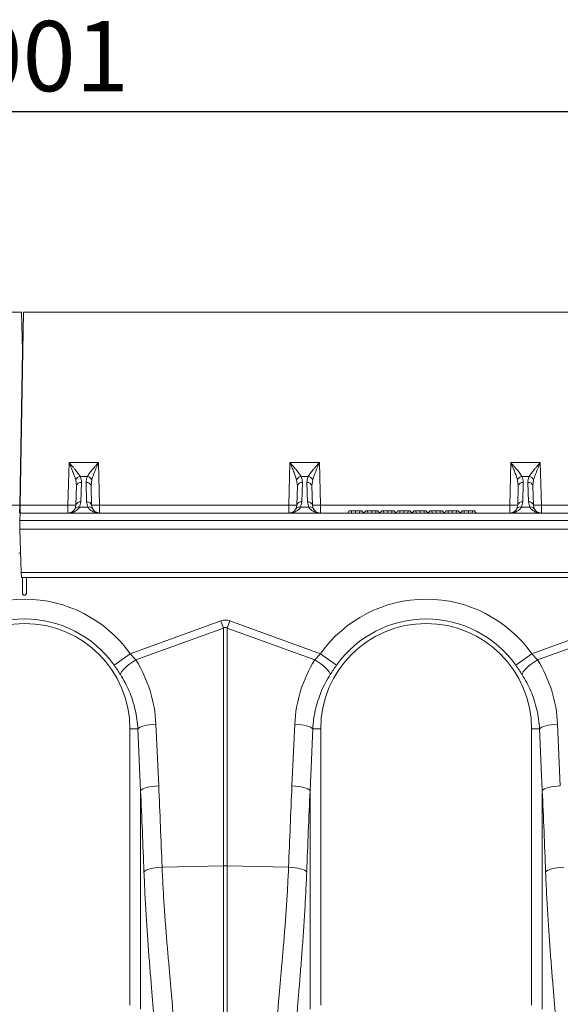
# Model space of a CAD drawing. Units: millimetres. Extents: x 0 to 8400, y 0 to 5940.
# Drawn here: x 3866 to 4135, y 2854 to 3344 of the extents above; entities that cross this region are included whole.
import ezdxf

# ---------------------------------------------------------------- set-up
doc = ezdxf.new("R2010")
doc.units = ezdxf.units.MM
doc.layers.get('0').update_dxf_attribs({"lineweight": 0})
doc.layers.add('DIMENSION', color=7, linetype='Continuous')
doc.styles.add('BEMSTIL', font='isocp3.shx', dxfattribs={"width": 0.8})
doc.dimstyles.new('BEMASS', dxfattribs={"dimscale": 10, "dimtxt": 3.5, "dimasz": 2.5, "dimexe": 1, "dimexo": 0, "dimgap": 1, "dimtad": 1, "dimdec": 0, "dimtxsty": 'BEMSTIL', "dimcen": 3, "dimclrd": 3, "dimclre": 3, "dimclrt": 2, "dimadec": 0, "dimazin": 0, "dimtfac": 0.875, "dimtdec": 0, "dimtmove": 0, "dimatfit": 0, "dimfxl": 0, "dimtolj": 1, "dimlwd": 25, "dimlwe": 25, "dimarcsym": 0})

# ---------------------------------------------------------------- blocks, each defined once
blk = doc.blocks.new('*D28')
at = {"layer": 'Defpoints', "color": 0, "lineweight": 0}
for p in [(4867.57, 3298.66), (2866.56, 3198.66), (4867.57, 3198.66)]:
    blk.add_point(p, dxfattribs=at)
at = {"layer": 'DIMENSION', "color": 3, "lineweight": 25}
for p, q in [((2866.56, 3198.66), (2866.56, 3308.66)), ((4867.57, 3198.66), (4867.57, 3308.66)), ((2891.56, 3298.66), (4842.57, 3298.66))]:
    blk.add_line(p, q, dxfattribs=at)
at = {"layer": 'DIMENSION', "color": 3, "lineweight": 0}
for points in [[(2891.56, 3302.83), (2891.56, 3294.5), (2866.56, 3298.66)], [(4842.57, 3302.83), (4842.57, 3294.5), (4867.57, 3298.66)]]:
    blk.add_solid(points, dxfattribs=at)
at = {"layer": 'DIMENSION', "color": 2, "insert": (3867.06, 3343.67), "char_height": 35, "attachment_point": 2, "style": 'BEMSTIL'}
blk.add_mtext('\\A1;2001', dxfattribs=at)

msp = doc.modelspace()

# ---------------------------------------------------------------- linework, layer by layer
at = {"color": 7, "linetype": 'Continuous'}
for p, q in [((3367.06, 3198.66), (3866.57, 3198.66)), ((3865.89, 3102.6), (3867.56, 3198.66)), ((3866.57, 3198.66), (3867.06, 3179.66)), ((3867.56, 3198.66), (4367.07, 3198.66)), ((3866.85, 3187.66), (3867.37, 3187.66)), ((3867.06, 3179.66), (3865.72, 3102.6)), ((3867.06, 3179.66), (3867.23, 3179.66)), ((3890.22, 3123.83), (3889.67, 3102.6)), ((3904.9, 3123.83), (3890.22, 3123.83)), ((3905.46, 3102.6), (3904.9, 3123.83)), ((4000.22, 3123.83), (3999.67, 3102.6)), ((4014.9, 3123.83), (4000.22, 3123.83)), ((4015.46, 3102.6), (4014.9, 3123.83)), ((4110.22, 3123.83), (4109.67, 3102.6)), ((4124.9, 3123.83), (4110.22, 3123.83)), ((4125.46, 3102.6), (4124.9, 3123.83)), ((3893.55, 3115.24), (3893.92, 3112.19)), ((3899.36, 3116.93), (3895.77, 3116.93)), ((3896.16, 3104.26), (3896.42, 3113.89)), ((3898.71, 3113.89), (3898.96, 3104.26)), ((3901.21, 3112.19), (3901.58, 3115.24)), ((4003.55, 3115.24), (4003.92, 3112.19)), ((4009.36, 3116.93), (4005.77, 3116.93)), ((4006.16, 3104.26), (4006.42, 3113.89)), ((4008.71, 3113.89), (4008.96, 3104.26)), ((4011.21, 3112.19), (4011.58, 3115.24)), ((4113.55, 3115.24), (4113.92, 3112.19)), ((4119.36, 3116.93), (4115.77, 3116.93)), ((4116.16, 3104.26), (4116.42, 3113.89)), ((4118.71, 3113.89), (4118.96, 3104.26)), ((4121.21, 3112.19), (4121.58, 3115.24)), ((3893.67, 3102.56), (3893.92, 3112.19)), ((3901.21, 3112.19), (3901.46, 3102.56)), ((4003.67, 3102.56), (4003.92, 3112.19)), ((4011.21, 3112.19), (4011.46, 3102.56)), ((4113.67, 3102.56), (4113.92, 3112.19)), ((4121.21, 3112.19), (4121.46, 3102.56)), ((3895.51, 3101.59), (3896.16, 3104.26)), ((3898.96, 3104.26), (3899.61, 3101.59)), ((4005.51, 3101.59), (4006.16, 3104.26)), ((4008.96, 3104.26), (4009.61, 3101.59)), ((4115.51, 3101.59), (4116.16, 3104.26)), ((4118.96, 3104.26), (4119.61, 3101.59)), ((3865.72, 3102.6), (3844.96, 3102.6)), ((3865.72, 3102.6), (3865.65, 3098.66)), ((3865.75, 3095.01), (3865.82, 3098.66)), ((3865.82, 3098.66), (3865.89, 3102.6)), ((4366.15, 3098.66), (3865.82, 3098.66)), ((3889.67, 3102.6), (3865.89, 3102.6)), ((3889.67, 3102.6), (3889.67, 3098.66)), ((3893.67, 3102.56), (3893.27, 3100.92)), ((3899.61, 3101.59), (3895.51, 3101.59)), ((3901.86, 3100.92), (3901.46, 3102.56)), ((3905.46, 3098.66), (3905.46, 3102.6)), ((3999.67, 3102.6), (3905.46, 3102.6)), ((3999.67, 3102.6), (3999.67, 3098.66)), ((4003.67, 3102.56), (4003.27, 3100.92)), ((4009.61, 3101.59), (4005.51, 3101.59)), ((4011.86, 3100.92), (4011.46, 3102.56)), ((4015.46, 3098.66), (4015.46, 3102.6)), ((4109.67, 3102.6), (4015.46, 3102.6)), ((4029.8, 3099.86), (4028.99, 3098.66)), ((4030.77, 3099.86), (4029.8, 3099.86)), ((4030.77, 3099.86), (4031.01, 3098.66)), ((4032.92, 3099.86), (4030.77, 3099.86)), ((4032.92, 3099.86), (4032.92, 3098.66)), ((4035.08, 3099.86), (4032.92, 3099.86)), ((4035.08, 3099.86), (4034.84, 3098.66)), ((4036.05, 3099.86), (4035.08, 3099.86)), ((4036.05, 3099.86), (4036.86, 3098.66)), ((4037.82, 3099.86), (4037.01, 3098.66)), ((4038.79, 3099.86), (4037.82, 3099.86)), ((4038.79, 3099.86), (4039.03, 3098.66)), ((4040.94, 3099.86), (4038.79, 3099.86)), ((4040.94, 3099.86), (4040.94, 3098.66)), ((4043.1, 3099.86), (4040.94, 3099.86)), ((4043.1, 3099.86), (4042.86, 3098.66)), ((4044.07, 3099.86), (4043.1, 3099.86)), ((4044.07, 3099.86), (4044.88, 3098.66)), ((4045.84, 3099.86), (4045.03, 3098.66)), ((4046.81, 3099.86), (4045.84, 3099.86)), ((4046.81, 3099.86), (4047.05, 3098.66)), ((4048.97, 3099.86), (4046.81, 3099.86)), ((4048.97, 3099.86), (4048.97, 3098.66)), ((4051.12, 3099.86), (4048.97, 3099.86)), ((4051.12, 3099.86), (4050.88, 3098.66)), ((4052.09, 3099.86), (4051.12, 3099.86)), ((4052.09, 3099.86), (4052.9, 3098.66)), ((4053.86, 3099.86), (4053.05, 3098.66)), ((4054.83, 3099.86), (4053.86, 3099.86)), ((4054.83, 3099.86), (4055.07, 3098.66)), ((4056.99, 3099.86), (4054.83, 3099.86)), ((4056.99, 3099.86), (4056.99, 3098.66)), ((4059.14, 3099.86), (4056.99, 3099.86)), ((4059.14, 3099.86), (4058.9, 3098.66)), ((4060.11, 3099.86), (4059.14, 3099.86)), ((4060.11, 3099.86), (4060.92, 3098.66)), ((4061.88, 3099.86), (4061.07, 3098.66)), ((4062.85, 3099.86), (4061.88, 3099.86)), ((4062.85, 3099.86), (4063.09, 3098.66)), ((4065.01, 3099.86), (4062.85, 3099.86)), ((4065.01, 3099.86), (4065.01, 3098.66)), ((4067.16, 3099.86), (4065.01, 3099.86)), ((4067.16, 3099.86), (4066.92, 3098.66)), ((4068.13, 3099.86), (4067.16, 3099.86)), ((4068.13, 3099.86), (4068.94, 3098.66)), ((4069.9, 3099.86), (4069.1, 3098.66)), ((4070.87, 3099.86), (4069.9, 3099.86)), ((4070.87, 3099.86), (4071.11, 3098.66)), ((4073.03, 3099.86), (4070.87, 3099.86)), ((4073.03, 3099.86), (4073.03, 3098.66)), ((4075.18, 3099.86), (4073.03, 3099.86)), ((4075.18, 3099.86), (4074.94, 3098.66)), ((4076.16, 3099.86), (4075.18, 3099.86)), ((4076.16, 3099.86), (4076.96, 3098.66)), ((4077.92, 3099.86), (4077.12, 3098.66)), ((4078.89, 3099.86), (4077.92, 3099.86)), ((4078.89, 3099.86), (4079.13, 3098.66)), ((4081.05, 3099.86), (4078.89, 3099.86)), ((4081.05, 3099.86), (4081.05, 3098.66)), ((4083.2, 3099.86), (4081.05, 3099.86)), ((4083.2, 3099.86), (4082.97, 3098.66)), ((4084.18, 3099.86), (4083.2, 3099.86)), ((4084.18, 3099.86), (4084.98, 3098.66)), ((4085.94, 3099.86), (4085.14, 3098.66)), ((4086.91, 3099.86), (4085.94, 3099.86)), ((4086.91, 3099.86), (4087.15, 3098.66)), ((4089.07, 3099.86), (4086.91, 3099.86)), ((4089.07, 3099.86), (4089.07, 3098.66)), ((4091.22, 3099.86), (4089.07, 3099.86)), ((4091.22, 3099.86), (4090.99, 3098.66)), ((4092.2, 3099.86), (4091.22, 3099.86)), ((4092.2, 3099.86), (4093, 3098.66)), ((4109.67, 3102.6), (4109.67, 3098.66)), ((4113.67, 3102.56), (4113.27, 3100.92)), ((4119.61, 3101.59), (4115.51, 3101.59)), ((4121.86, 3100.92), (4121.46, 3102.56)), ((4125.46, 3098.66), (4125.46, 3102.6)), ((4219.67, 3102.6), (4125.46, 3102.6)), ((3865.68, 3090.66), (3865.75, 3095.01)), ((3865.75, 3095.01), (4366.09, 3095.01)), ((3865.68, 3090.66), (4366.01, 3090.66)), ((3866.43, 3069.1), (3865.68, 3090.66)), ((3866.1, 3078.7), (3865.3, 3078.7)), ((4365.63, 3069.1), (3866.43, 3069.1)), ((3866.43, 3069.1), (3866.52, 3066.66)), ((3866.52, 3066.66), (4365.59, 3066.66)), ((3867.06, 3066.66), (3867.06, 3058.79)), ((3869.06, 3058.79), (3869.06, 3066.66)), ((3920.69, 3028.65), (3965.88, 3044.99)), ((3965.88, 3044.99), (3967.19, 3041.37)), ((3968.94, 3041.37), (3970.24, 3044.99)), ((3970.24, 3044.99), (4015.43, 3028.65)), ((4120.69, 3028.65), (4165.88, 3044.99)), ((3967.19, 3041.37), (3923.49, 3025.57)), ((3967.19, 2923.05), (3967.19, 3041.37)), ((3968.94, 3041.37), (3968.94, 2923.05)), ((4012.63, 3025.57), (3968.94, 3041.37)), ((4167.19, 3041.37), (4123.49, 3025.57)), ((3912.67, 3022.94), (3920.69, 3028.65)), ((3920.69, 3028.65), (3923.49, 3025.57)), ((4012.63, 3025.57), (4015.43, 3028.65)), ((4023.46, 3022.94), (4015.43, 3028.65)), ((4112.67, 3022.94), (4120.69, 3028.65)), ((4120.69, 3028.65), (4123.49, 3025.57)), ((3924.52, 2991.2), (3920.56, 2991.2)), ((3920.56, 2991.2), (3920.56, 2853.69)), ((3925.89, 2960.49), (3924.52, 2991.2)), ((3933.5, 2993.61), (3934.87, 2962.9)), ((4001.26, 2962.9), (4002.63, 2993.61)), ((4011.61, 2991.2), (4010.23, 2960.49)), ((4011.61, 2991.2), (4015.56, 2991.2)), ((4015.56, 2853.69), (4015.56, 2991.2)), ((4124.52, 2991.2), (4120.56, 2991.2)), ((4120.56, 2991.2), (4120.56, 2853.69)), ((4125.89, 2960.49), (4124.52, 2991.2)), ((4133.5, 2993.61), (4134.87, 2962.9)), ((3925.89, 2851.63), (3925.89, 2960.49)), ((4010.23, 2960.49), (4010.23, 2851.63)), ((4125.89, 2851.63), (4125.89, 2960.49)), ((3936.57, 2922.4), (3967.19, 2923.05)), ((3967.19, 2841.25), (3967.19, 2923.05)), ((3968.94, 2923.05), (3968.94, 2841.25)), ((3999.56, 2922.4), (3968.94, 2923.05))]:
    msp.add_line(p, q, dxfattribs=at)
at = {"color": 8, "linetype": 'Continuous'}
for p, q in [((3866.86, 3187.25), (3867.36, 3187.25)), ((3866.99, 3182.34), (3867.28, 3182.34))]:
    msp.add_line(p, q, dxfattribs=at)
at = {"color": 7, "linetype": 'Continuous', "flags": 128}
for points in [[(3915.8, 3018.3), (3915.98, 3018.92), (3916.43, 3019.69), (3917.13, 3020.56), (3918.08, 3021.53), (3919.22, 3022.54), (3920.54, 3023.57), (3921.98, 3024.6), (3923.49, 3025.57)], [(4020.33, 3018.3), (4020.15, 3018.92), (4019.7, 3019.69), (4018.99, 3020.56), (4018.05, 3021.53), (4016.9, 3022.54), (4015.59, 3023.57), (4014.15, 3024.6), (4012.63, 3025.57)], [(4115.8, 3018.3), (4115.98, 3018.92), (4116.43, 3019.69), (4117.13, 3020.56), (4118.08, 3021.53), (4119.22, 3022.54), (4120.54, 3023.57), (4121.98, 3024.6), (4123.49, 3025.57)], [(3924.52, 2991.2), (3924.93, 2991.61), (3925.59, 2992), (3926.49, 2992.38), (3927.6, 2992.72), (3928.89, 2993.02), (3930.33, 2993.27), (3931.88, 2993.47), (3933.5, 2993.61)], [(4011.61, 2991.2), (4011.2, 2991.61), (4010.54, 2992), (4009.64, 2992.38), (4008.53, 2992.72), (4007.24, 2993.02), (4005.79, 2993.27), (4004.25, 2993.47), (4002.63, 2993.61)], [(4124.52, 2991.2), (4124.93, 2991.61), (4125.59, 2992), (4126.49, 2992.38), (4127.6, 2992.72), (4128.89, 2993.02), (4130.33, 2993.27), (4131.88, 2993.47), (4133.5, 2993.61)], [(3925.89, 2960.49), (3926.3, 2960.9), (3926.96, 2961.3), (3927.86, 2961.67), (3928.97, 2962.01), (3930.26, 2962.32), (3931.7, 2962.57), (3933.25, 2962.77), (3934.87, 2962.9)], [(4010.23, 2960.49), (4009.83, 2960.9), (4009.17, 2961.3), (4008.27, 2961.67), (4007.16, 2962.01), (4005.86, 2962.32), (4004.42, 2962.57), (4002.87, 2962.77), (4001.26, 2962.9)], [(4125.89, 2960.49), (4126.3, 2960.9), (4126.96, 2961.3), (4127.86, 2961.67), (4128.97, 2962.01), (4130.26, 2962.32), (4131.7, 2962.57), (4133.25, 2962.77), (4134.87, 2962.9)], [(3927.56, 2919.99), (3927.94, 2920.41), (3928.59, 2920.81), (3929.48, 2921.18), (3930.6, 2921.53), (3931.9, 2921.83), (3933.36, 2922.08), (3934.93, 2922.27), (3936.57, 2922.4)], [(4008.57, 2919.99), (4008.18, 2920.41), (4007.54, 2920.81), (4006.64, 2921.18), (4005.53, 2921.53), (4004.23, 2921.83), (4002.77, 2922.08), (4001.2, 2922.27), (3999.56, 2922.4)], [(4127.56, 2919.99), (4127.94, 2920.41), (4128.59, 2920.81), (4129.48, 2921.18), (4130.6, 2921.53), (4131.9, 2921.83), (4133.36, 2922.08), (4134.93, 2922.27), (4136.57, 2922.4)]]:
    msp.add_lwpolyline(points, dxfattribs=at)
at = {"color": 7, "linetype": 'Continuous'}
for centre, radius, start, end in [((3896.46, 3113.72), 3.29, 102.1972, 152.3837), ((3896.08, 3111.7), 2.22, 81.2423, 167.2802), ((3899.05, 3111.7), 2.22, 12.7198, 98.7577), ((3898.66, 3113.72), 3.29, 27.6163, 77.8028), ((4006.46, 3113.72), 3.29, 102.1972, 152.3837), ((4006.08, 3111.7), 2.22, 81.2423, 167.2802), ((4009.05, 3111.7), 2.22, 12.7198, 98.7577), ((4008.66, 3113.72), 3.29, 27.6163, 77.8028), ((4116.46, 3113.72), 3.29, 102.1972, 152.3837), ((4116.08, 3111.7), 2.22, 81.2423, 167.2802), ((4119.05, 3111.7), 2.22, 12.7198, 98.7577), ((4118.66, 3113.72), 3.29, 27.6163, 77.8028), ((3895.83, 3102.07), 2.22, 81.2423, 167.2802), ((3899.3, 3102.07), 2.22, 12.7198, 98.7577), ((4005.83, 3102.07), 2.22, 81.2423, 167.2802), ((4009.3, 3102.07), 2.22, 12.7198, 98.7577), ((4115.83, 3102.07), 2.22, 81.2423, 167.2802), ((4119.3, 3102.07), 2.22, 12.7198, 98.7577), ((3892.17, 3159.88), 57.34, 267.5019, 271.4981), ((3894.82, 3099.82), 1.91, 68.7062, 144.7492), ((3900.31, 3099.82), 1.91, 35.2508, 111.2938), ((3902.96, 3159.88), 57.34, 268.5019, 272.4981), ((4002.17, 3159.88), 57.34, 267.5019, 271.4981), ((4004.82, 3099.82), 1.91, 68.7062, 144.7492), ((4010.31, 3099.82), 1.91, 35.2508, 111.2938), ((4012.96, 3159.88), 57.34, 268.5019, 272.4981), ((4112.17, 3159.88), 57.34, 267.5019, 271.4981), ((4114.82, 3099.82), 1.91, 68.7062, 144.7492), ((4120.31, 3099.82), 1.91, 35.2508, 111.2938), ((4122.96, 3159.88), 57.34, 268.5019, 272.4981), ((3868.06, 3058.79), 1, 180, 0), ((3868.06, 2991.2), 64.59, 35.4327, 144.5673), ((4068.06, 2991.2), 64.59, 35.4327, 144.5673), ((3868.06, 2991.2), 54.75, 35.4327, 144.5673), ((4068.06, 2991.2), 54.75, 35.4327, 144.5673), ((3868.06, 2991.2), 52.5, 0, 180), ((4068.06, 2991.2), 52.5, 0, 180), ((3968.06, 2881.81), 41.25, 88.7893, 91.2107)]:
    msp.add_arc(centre, radius, start, end, dxfattribs=at)
for centre, major_axis, ratio, start_param, end_param in [((3968.06, 2942.04), (0, -103.34), 0.241922, 3.054326, 3.228859), ((3968.06, 2942.04), (0, 99.71), 0.100291, 6.195919, 6.370452), ((3868.23, 2990.73), (-22.24, 61.5), 0.998907, 4.409715, 4.927633), ((4067.9, 2990.73), (22.24, 61.5), 0.998907, 1.355552, 1.87347), ((4068.23, 2990.73), (-22.24, 61.5), 0.998907, 4.409715, 4.927633), ((3432.62, 2426.07), (48.78, 2053.76), 0.247186, 4.962343, 4.982717), ((4503.51, 2426.07), (-48.78, 2053.76), 0.247186, 1.300468, 1.320842), ((3433.49, 2423.66), (47.7, 2053.76), 0.242345, 4.962101, 4.982475), ((4502.64, 2423.66), (-47.7, 2053.76), 0.242345, 1.300711, 1.321085), ((3633.49, 2423.66), (47.7, 2053.76), 0.242345, 4.962101, 4.982475)]:
    msp.add_ellipse(centre, major_axis=major_axis, ratio=ratio, start_param=start_param, end_param=end_param, dxfattribs=at)
for points, knots in [([(3890.22, 3123.83), (3890.4, 3123.4), (3890.72, 3122.66), (3891.19, 3121.53), (3891.62, 3120.5), (3892.2, 3119.05), (3892.9, 3117.27), (3893.33, 3115.92), (3893.55, 3115.24)], [0, 0, 0, 0, 0.146502, 0.250566, 0.383508, 0.500027, 0.750233, 1, 1, 1, 1]), ([(3895.77, 3116.93), (3895.61, 3117.18), (3895.28, 3117.7), (3894.67, 3118.52), (3894, 3119.39), (3893.22, 3120.34), (3892.34, 3121.38), (3891.32, 3122.57), (3890.61, 3123.38), (3890.22, 3123.83)], [0, 0, 0, 0, 0.118766, 0.249863, 0.368704, 0.500325, 0.659022, 0.813923, 1, 1, 1, 1]), ([(3904.9, 3123.83), (3904.52, 3123.38), (3903.81, 3122.57), (3902.79, 3121.38), (3901.9, 3120.34), (3901.13, 3119.39), (3900.23, 3118.25), (3899.71, 3117.46), (3899.36, 3116.93)], [0, 0, 0, 0, 0.186151, 0.341122, 0.4999, 0.63158, 0.750485, 1, 1, 1, 1]), ([(3901.58, 3115.24), (3901.71, 3115.67), (3901.98, 3116.55), (3902.5, 3117.96), (3903.06, 3119.39), (3903.64, 3120.81), (3904.25, 3122.28), (3904.67, 3123.28), (3904.9, 3123.83)], [0, 0, 0, 0, 0.160613, 0.327472, 0.500143, 0.659088, 0.814152, 1, 1, 1, 1]), ([(4000.22, 3123.83), (4000.4, 3123.4), (4000.72, 3122.66), (4001.19, 3121.53), (4001.62, 3120.5), (4002.2, 3119.05), (4002.9, 3117.27), (4003.33, 3115.92), (4003.55, 3115.24)], [0, 0, 0, 0, 0.146502, 0.250566, 0.383508, 0.500027, 0.750233, 1, 1, 1, 1]), ([(4005.77, 3116.93), (4005.61, 3117.18), (4005.28, 3117.7), (4004.67, 3118.52), (4004, 3119.39), (4003.22, 3120.34), (4002.34, 3121.38), (4001.32, 3122.57), (4000.61, 3123.38), (4000.22, 3123.83)], [0, 0, 0, 0, 0.118766, 0.249863, 0.368704, 0.500325, 0.659022, 0.813923, 1, 1, 1, 1]), ([(4014.9, 3123.83), (4014.52, 3123.38), (4013.81, 3122.57), (4012.79, 3121.38), (4011.9, 3120.34), (4011.13, 3119.39), (4010.23, 3118.25), (4009.71, 3117.46), (4009.36, 3116.93)], [0, 0, 0, 0, 0.186151, 0.341122, 0.4999, 0.63158, 0.750485, 1, 1, 1, 1]), ([(4011.58, 3115.24), (4011.71, 3115.67), (4011.98, 3116.55), (4012.5, 3117.96), (4013.06, 3119.39), (4013.64, 3120.81), (4014.25, 3122.28), (4014.67, 3123.28), (4014.9, 3123.83)], [0, 0, 0, 0, 0.160613, 0.327472, 0.500143, 0.659088, 0.814152, 1, 1, 1, 1]), ([(4110.22, 3123.83), (4110.4, 3123.4), (4110.72, 3122.66), (4111.19, 3121.53), (4111.62, 3120.5), (4112.2, 3119.05), (4112.9, 3117.27), (4113.33, 3115.92), (4113.55, 3115.24)], [0, 0, 0, 0, 0.146502, 0.250566, 0.383508, 0.500027, 0.750233, 1, 1, 1, 1]), ([(4115.77, 3116.93), (4115.61, 3117.18), (4115.28, 3117.7), (4114.67, 3118.52), (4114, 3119.39), (4113.22, 3120.34), (4112.34, 3121.38), (4111.32, 3122.57), (4110.61, 3123.38), (4110.22, 3123.83)], [0, 0, 0, 0, 0.118766, 0.249863, 0.368704, 0.500325, 0.659022, 0.813923, 1, 1, 1, 1]), ([(4124.9, 3123.83), (4124.52, 3123.38), (4123.81, 3122.57), (4122.79, 3121.38), (4121.9, 3120.34), (4121.13, 3119.39), (4120.23, 3118.25), (4119.71, 3117.46), (4119.36, 3116.93)], [0, 0, 0, 0, 0.186151, 0.341122, 0.4999, 0.63158, 0.750485, 1, 1, 1, 1]), ([(4121.58, 3115.24), (4121.71, 3115.67), (4121.98, 3116.55), (4122.5, 3117.96), (4123.06, 3119.39), (4123.64, 3120.81), (4124.25, 3122.28), (4124.67, 3123.28), (4124.9, 3123.83)], [0, 0, 0, 0, 0.160613, 0.327472, 0.500143, 0.659088, 0.814152, 1, 1, 1, 1]), ([(3896.42, 3113.89), (3896.4, 3114.41), (3896.37, 3115.45), (3895.97, 3116.44), (3895.77, 3116.93)], [0, 0, 0, 0, 0.508073, 1, 1, 1, 1]), ([(3899.36, 3116.93), (3899.16, 3116.44), (3898.76, 3115.45), (3898.73, 3114.41), (3898.71, 3113.89)], [0, 0, 0, 0, 0.4919269, 1, 1, 1, 1]), ([(4006.42, 3113.89), (4006.4, 3114.41), (4006.37, 3115.45), (4005.97, 3116.44), (4005.77, 3116.93)], [0, 0, 0, 0, 0.5080731, 1, 1, 1, 1]), ([(4009.36, 3116.93), (4009.16, 3116.44), (4008.76, 3115.45), (4008.73, 3114.41), (4008.71, 3113.89)], [0, 0, 0, 0, 0.491927, 1, 1, 1, 1]), ([(4116.42, 3113.89), (4116.4, 3114.41), (4116.37, 3115.45), (4115.97, 3116.44), (4115.77, 3116.93)], [0, 0, 0, 0, 0.5080731, 1, 1, 1, 1]), ([(4119.36, 3116.93), (4119.16, 3116.44), (4118.76, 3115.45), (4118.73, 3114.41), (4118.71, 3113.89)], [0, 0, 0, 0, 0.491927, 1, 1, 1, 1]), ([(3889.67, 3098.66), (3889.99, 3098.68), (3890.54, 3098.69), (3891.37, 3098.83), (3892.13, 3099.04), (3892.92, 3099.35), (3893.65, 3099.74), (3894.35, 3100.24), (3894.99, 3100.83), (3895.34, 3101.34), (3895.51, 3101.59)], [0, 0, 0, 0, 0.146703, 0.250902, 0.383548, 0.499829, 0.631545, 0.750181, 0.874735, 1, 1, 1, 1]), ([(3893.27, 3100.92), (3893.12, 3100.67), (3892.83, 3100.15), (3892.27, 3099.59), (3891.66, 3099.17), (3891.03, 3098.89), (3890.37, 3098.7), (3889.92, 3098.68), (3889.67, 3098.66)], [0, 0, 0, 0, 0.1603071, 0.3272797, 0.5000665, 0.6589559, 0.814099, 1, 1, 1, 1]), ([(3899.61, 3101.59), (3899.79, 3101.34), (3900.13, 3100.83), (3900.77, 3100.24), (3901.47, 3099.74), (3902.29, 3099.3), (3903.22, 3098.96), (3904.3, 3098.71), (3905.05, 3098.68), (3905.46, 3098.66)], [0, 0, 0, 0, 0.125273, 0.249835, 0.368474, 0.500204, 0.658857, 0.813847, 1, 1, 1, 1]), ([(3905.46, 3098.66), (3905.26, 3098.67), (3904.93, 3098.69), (3904.42, 3098.79), (3903.95, 3098.95), (3903.32, 3099.26), (3902.56, 3099.79), (3902.09, 3100.54), (3901.86, 3100.92)], [0, 0, 0, 0, 0.1465546, 0.2506181, 0.3836638, 0.5001156, 0.7502674, 1, 1, 1, 1]), ([(3999.67, 3098.66), (3999.99, 3098.68), (4000.54, 3098.69), (4001.37, 3098.83), (4002.13, 3099.04), (4002.92, 3099.35), (4003.65, 3099.74), (4004.35, 3100.24), (4004.99, 3100.83), (4005.34, 3101.34), (4005.51, 3101.59)], [0, 0, 0, 0, 0.146703, 0.250902, 0.383548, 0.499829, 0.631545, 0.750181, 0.874735, 1, 1, 1, 1]), ([(4003.27, 3100.92), (4003.12, 3100.67), (4002.83, 3100.15), (4002.27, 3099.59), (4001.66, 3099.17), (4001.03, 3098.89), (4000.37, 3098.7), (3999.92, 3098.68), (3999.67, 3098.66)], [0, 0, 0, 0, 0.1603071, 0.3272797, 0.5000665, 0.6589559, 0.814099, 1, 1, 1, 1]), ([(4009.61, 3101.59), (4009.79, 3101.34), (4010.13, 3100.83), (4010.77, 3100.24), (4011.47, 3099.74), (4012.29, 3099.3), (4013.22, 3098.96), (4014.3, 3098.71), (4015.05, 3098.68), (4015.46, 3098.66)], [0, 0, 0, 0, 0.125273, 0.249835, 0.368474, 0.500204, 0.658857, 0.813847, 1, 1, 1, 1]), ([(4015.46, 3098.66), (4015.26, 3098.67), (4014.93, 3098.69), (4014.42, 3098.79), (4013.95, 3098.95), (4013.32, 3099.26), (4012.56, 3099.79), (4012.09, 3100.54), (4011.86, 3100.92)], [0, 0, 0, 0, 0.146555, 0.250618, 0.383664, 0.500116, 0.750267, 1, 1, 1, 1]), ([(4109.67, 3098.66), (4109.99, 3098.68), (4110.54, 3098.69), (4111.37, 3098.83), (4112.13, 3099.04), (4112.92, 3099.35), (4113.65, 3099.74), (4114.35, 3100.24), (4114.99, 3100.83), (4115.34, 3101.34), (4115.51, 3101.59)], [0, 0, 0, 0, 0.1467033, 0.2509024, 0.3835483, 0.4998294, 0.631545, 0.7501811, 0.8747352, 1, 1, 1, 1]), ([(4113.27, 3100.92), (4113.12, 3100.67), (4112.83, 3100.15), (4112.27, 3099.59), (4111.66, 3099.17), (4111.03, 3098.89), (4110.37, 3098.7), (4109.92, 3098.68), (4109.67, 3098.66)], [0, 0, 0, 0, 0.160307, 0.32728, 0.500066, 0.658956, 0.814099, 1, 1, 1, 1]), ([(4119.61, 3101.59), (4119.79, 3101.34), (4120.13, 3100.83), (4120.77, 3100.24), (4121.47, 3099.74), (4122.29, 3099.3), (4123.22, 3098.96), (4124.3, 3098.71), (4125.05, 3098.68), (4125.46, 3098.66)], [0, 0, 0, 0, 0.125273, 0.2498353, 0.3684745, 0.5002035, 0.6588569, 0.8138471, 1, 1, 1, 1]), ([(4125.46, 3098.66), (4125.26, 3098.67), (4124.93, 3098.69), (4124.42, 3098.79), (4123.95, 3098.95), (4123.32, 3099.26), (4122.56, 3099.79), (4122.09, 3100.54), (4121.86, 3100.92)], [0, 0, 0, 0, 0.1465546, 0.2506181, 0.3836638, 0.5001156, 0.7502674, 1, 1, 1, 1]), ([(3915.8, 3018.3), (3915.31, 3019.06), (3914.31, 3020.6), (3913.22, 3022.15), (3912.67, 3022.94)], [0, 0, 0, 0, 0.494339, 1, 1, 1, 1]), ([(4023.46, 3022.94), (4022.92, 3022.17), (4021.83, 3020.62), (4020.83, 3019.08), (4020.33, 3018.3)], [0, 0, 0, 0, 0.494333, 1, 1, 1, 1]), ([(4115.8, 3018.3), (4115.31, 3019.06), (4114.31, 3020.6), (4113.22, 3022.15), (4112.67, 3022.94)], [0, 0, 0, 0, 0.494339, 1, 1, 1, 1]), ([(3924.52, 2991.2), (3924.4, 2992.8), (3924.15, 2996), (3923.25, 3000.77), (3921.95, 3005.48), (3920.25, 3010.01), (3918.22, 3014.31), (3916.61, 3016.97), (3915.8, 3018.3)], [0, 0, 0, 0, 0.166737, 0.333475, 0.505001, 0.676527, 0.837745, 1, 1, 1, 1]), ([(4020.33, 3018.3), (4019.5, 3016.93), (4017.84, 3014.19), (4015.79, 3009.8), (4014.09, 3005.21), (4012.83, 3000.54), (4011.96, 2995.86), (4011.73, 2992.75), (4011.61, 2991.2)], [0, 0, 0, 0, 0.1667293, 0.3334597, 0.504948, 0.6764358, 0.8376948, 1, 1, 1, 1]), ([(4124.52, 2991.2), (4124.4, 2992.8), (4124.15, 2996), (4123.25, 3000.77), (4121.95, 3005.48), (4120.25, 3010.01), (4118.22, 3014.31), (4116.61, 3016.97), (4115.8, 3018.3)], [0, 0, 0, 0, 0.166737, 0.333475, 0.505001, 0.676527, 0.837745, 1, 1, 1, 1]), ([(3936.57, 2922.4), (3936.73, 2919.01), (3937.04, 2912.22), (3937.66, 2902.3), (3938.35, 2892.64), (3939.1, 2883.42), (3939.86, 2874.79), (3940.59, 2866.71), (3941.27, 2859.16), (3941.85, 2852.28), (3942.3, 2846.09), (3942.46, 2842.62), (3942.54, 2840.88)], [0, 0, 0, 0, 0.098681, 0.197364, 0.29895, 0.400537, 0.499197, 0.597857, 0.699328, 0.800798, 0.900049, 1, 1, 1, 1]), ([(3993.59, 2840.88), (3993.67, 2842.61), (3993.82, 2846.07), (3994.28, 2852.26), (3994.86, 2859.17), (3995.54, 2866.78), (3996.28, 2874.93), (3997.04, 2883.63), (3997.8, 2892.92), (3998.49, 2902.57), (3999.1, 2912.4), (3999.4, 2919.06), (3999.56, 2922.4)], [0, 0, 0, 0, 0.099325, 0.198652, 0.300879, 0.403108, 0.502459, 0.60181, 0.70405, 0.806288, 0.902815, 1, 1, 1, 1]), ([(3933.41, 2832.07), (3933.34, 2833.94), (3933.18, 2837.69), (3932.74, 2844.31), (3932.18, 2851.6), (3931.52, 2859.65), (3930.8, 2868.42), (3930.05, 2877.8), (3929.33, 2887.64), (3928.65, 2897.95), (3928.03, 2908.73), (3927.72, 2916.24), (3927.56, 2919.99)], [0, 0, 0, 0, 0.098662, 0.198031, 0.29655, 0.39507, 0.496397, 0.597724, 0.696882, 0.796039, 0.89802, 1, 1, 1, 1]), ([(4008.57, 2919.99), (4008.42, 2916.42), (4008.12, 2909.24), (4007.53, 2898.75), (4006.86, 2888.52), (4006.13, 2878.59), (4005.38, 2869.08), (4004.65, 2860.2), (4003.98, 2852.06), (4003.41, 2844.65), (4002.95, 2837.86), (4002.79, 2834), (4002.71, 2832.07)], [0, 0, 0, 0, 0.097081, 0.194803, 0.294341, 0.393878, 0.496269, 0.59866, 0.697548, 0.796435, 0.898218, 1, 1, 1, 1]), ([(4133.41, 2832.07), (4133.34, 2833.94), (4133.18, 2837.69), (4132.74, 2844.31), (4132.18, 2851.6), (4131.52, 2859.65), (4130.8, 2868.42), (4130.05, 2877.8), (4129.33, 2887.64), (4128.65, 2897.95), (4128.03, 2908.73), (4127.72, 2916.24), (4127.56, 2919.99)], [0, 0, 0, 0, 0.0986615, 0.1980314, 0.2965499, 0.3950698, 0.4963968, 0.5977245, 0.6968816, 0.7960387, 0.8980197, 1, 1, 1, 1])]:
    msp.add_open_spline(points, degree=3, knots=knots, dxfattribs=at)

# ---------------------------------------------------------------- dimensions: what is measured, and where the dimension line sits
at = {"layer": 'DIMENSION'}
dim = msp.add_linear_dim(base=(4867.57, 3298.66), p1=(2866.56, 3198.66), p2=(4867.57, 3198.66), dimstyle='BEMASS', dxfattribs=at)
dim.commit()
dim.dimension.update_dxf_attribs({"geometry": '*D28', "text_midpoint": (3867.06, 3298.66), "dimtype": 160})

doc.saveas('drawing.dxf')
